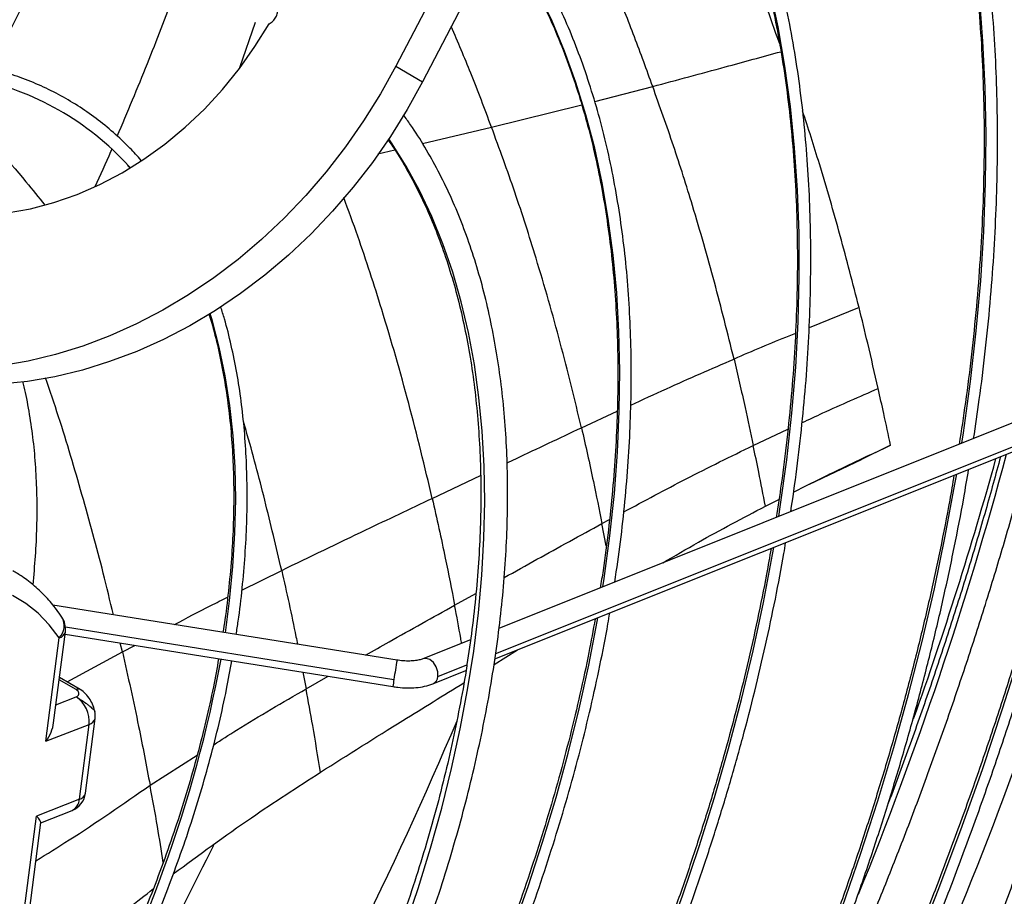
# Model space of a CAD drawing. Units: millimetres. Extents: x 5 to 414, y 3 to 291.
# Drawn here: x 252 to 256, y 60 to 63 of the extents above; entities that cross this region are included whole.
import ezdxf

# ---------------------------------------------------------------- set-up
doc = ezdxf.new("R2010")
doc.units = ezdxf.units.MM

msp = doc.modelspace()

# ---------------------------------------------------------------- linework, layer by layer
at = {"color": 7, "linetype": 'Continuous', "lineweight": 25}
for p, q in [((255.5012, 66.628), (253.5622, 62.911)), ((255.6012, 66.5702), (253.6622, 62.8533)), ((252.9815, 62.9062), (253.0392, 63.075)), ((253.5622, 62.911), (253.6622, 62.8533)), ((252.5629, 62.5416), (252.5717, 62.5322)), ((256.4737, 61.8271), (253.9469, 60.8169)), ((253.9315, 60.703), (256.4562, 61.7124)), ((255.4065, 61.4989), (255.2976, 61.4455)), ((255.1036, 61.3538), (255.2976, 61.4455)), ((254.9398, 61.2724), (254.9902, 61.2975)), ((253.567, 60.6987), (252.2839, 60.9037)), ((252.2585, 60.3964), (252.3081, 60.7818)), ((252.2872, 60.4646), (252.3309, 60.8043)), ((252.3297, 60.7951), (253.5512, 60.5999)), ((253.8406, 60.7744), (253.6634, 60.7035)), ((253.9284, 60.683), (254.0156, 60.7366)), ((253.7005, 60.6107), (253.8239, 60.66)), ((253.7191, 60.6374), (253.8274, 60.6806)), ((252.3866, 60.5887), (252.3089, 60.6336)), ((252.406, 60.2031), (252.4419, 60.4818)), ((252.2585, 60.3964), (252.4191, 60.4593)), ((252.3832, 60.1806), (252.4191, 60.4593)), ((252.3832, 60.1806), (252.2227, 60.1177)), ((252.1731, 59.7322), (252.2227, 60.1177)), ((252.2394, 60.0931), (252.3559, 60.1388)), ((252.1959, 59.7547), (252.2395, 60.0943))]:
    msp.add_line(p, q, dxfattribs=at)
at = {"color": 8, "linetype": 'Continuous', "lineweight": 25}
for p, q in [((254.304, 62.7795), (254.5197, 62.8355)), ((253.9191, 62.6839), (254.2553, 62.7668)), ((253.6618, 62.6232), (253.9191, 62.6839)), ((253.4949, 62.5848), (253.5589, 62.5995)), ((252.5734, 62.5324), (252.5672, 62.5391)), ((255.289, 62.0118), (255.103, 61.9367)), ((253.9346, 60.7235), (256.4598, 61.7331)), ((254.2545, 61.5644), (254.3877, 61.6256)), ((254.8944, 61.4986), (255.0236, 61.5587)), ((253.6984, 61.3013), (253.878, 61.3865)), ((254.3306, 61.2075), (254.3586, 61.2224)), ((254.3467, 61.1241), (254.3306, 61.2075)), ((252.9891, 60.9597), (253.137, 61.0331)), ((253.7816, 60.9031), (253.8611, 60.9474)), ((252.3311, 60.8225), (253.5553, 60.627)), ((252.5435, 60.7295), (252.5356, 60.7622)), ((252.5435, 60.7295), (252.5894, 60.7536)), ((252.337, 60.6174), (252.5435, 60.7295)), ((252.3711, 60.5889), (252.3079, 60.6254)), ((253.216, 60.6535), (253.2281, 60.5915)), ((253.2281, 60.5915), (253.3107, 60.6384)), ((252.2958, 60.532), (252.3715, 60.5616)), ((252.6464, 60.2326), (252.8222, 60.3446))]:
    msp.add_line(p, q, dxfattribs=at)
at = {"color": 8, "linetype": 'Continuous', "lineweight": 25, "flags": 128}
for points in [[(254.9899, 61.2339), (254.9953, 61.2695), (255.0194, 61.445), (255.0385, 61.6186), (255.0526, 61.7899), (255.0618, 61.9589), (255.066, 62.1252), (255.0652, 62.2888), (255.0595, 62.4493), (255.0487, 62.6067), (255.033, 62.7606), (255.0124, 62.9109), (254.9868, 63.0575), (254.9564, 63.2001), (254.9211, 63.3386), (254.881, 63.4728), (254.8361, 63.6025), (254.7865, 63.7276), (254.7323, 63.8478), (254.6735, 63.9632), (254.6103, 64.0735), (254.5426, 64.1786), (254.4705, 64.2783), (254.4315, 64.3279)], [(254.3343, 60.9718), (254.3391, 61.0033), (254.3606, 61.1623), (254.3771, 61.3193), (254.3887, 61.474), (254.3954, 61.6263), (254.3971, 61.776), (254.3939, 61.9227), (254.3856, 62.0663), (254.3725, 62.2066), (254.3544, 62.3434), (254.3314, 62.4764), (254.3036, 62.6055), (254.2709, 62.7304), (254.2334, 62.851), (254.1913, 62.9672), (254.1445, 63.0786), (254.093, 63.1853), (254.0371, 63.2869), (253.9768, 63.3834), (253.9552, 63.415)], [(255.6717, 61.5064), (255.6777, 61.5458), (255.7041, 61.7363), (255.7256, 61.9249), (255.7421, 62.1113), (255.7538, 62.2953), (255.7604, 62.4769), (255.7621, 62.6557), (255.7589, 62.8317), (255.7507, 63.0045), (255.7375, 63.1742)], [(253.5942, 59.6987), (253.6451, 59.8484), (253.6915, 59.9979), (253.7333, 60.1469), (253.7703, 60.2951), (253.8026, 60.4423), (253.8301, 60.5883), (253.8527, 60.7326), (253.8705, 60.8751), (253.8832, 61.0156), (253.891, 61.1536), (253.8938, 61.2891), (253.8916, 61.4217), (253.8845, 61.5512), (253.8723, 61.6773), (253.8552, 61.7998), (253.8332, 61.9186), (253.8063, 62.0333), (253.7746, 62.1438), (253.7382, 62.2498), (253.697, 62.3511), (253.6512, 62.4477), (253.6008, 62.5392), (253.5461, 62.6256), (253.5361, 62.64)], [(252.9271, 60.8009), (252.9429, 60.9197), (252.9554, 61.0478), (252.963, 61.1735), (252.9656, 61.2966), (252.9632, 61.4169), (252.9559, 61.5341), (252.9436, 61.6478), (252.9264, 61.7579), (252.9043, 61.8641), (252.8774, 61.9662), (252.8705, 61.989)], [(256.1192, 61.5777), (256.0797, 61.4124), (256.0224, 61.1891), (255.9604, 60.9651), (255.8938, 60.7406), (255.8227, 60.5157), (255.7471, 60.2906), (255.667, 60.0655), (255.5825, 59.8406), (255.4938, 59.6161), (255.4008, 59.3921), (255.3037, 59.1688), (255.2025, 58.9464), (255.0973, 58.7251), (254.9882, 58.505), (254.8752, 58.2864), (254.7586, 58.0695), (254.6459, 57.8677)], [(254.4117, 58.003), (254.4193, 58.0166), (254.5246, 58.2072), (254.6261, 58.3996), (254.7239, 58.5934), (254.8178, 58.7887), (254.9077, 58.985), (254.9936, 59.1822), (255.0752, 59.3802), (255.1526, 59.5786), (255.2257, 59.7774), (255.2944, 59.9763), (255.3586, 60.175), (255.4183, 60.3734), (255.4733, 60.5713), (255.5237, 60.7685), (255.5694, 60.9648), (255.6103, 61.1599), (255.6464, 61.3536), (255.6529, 61.3912)], [(253.9308, 58.2807), (253.9829, 58.3741), (254.0777, 58.5509), (254.1689, 58.7294), (254.2561, 58.9091), (254.3393, 59.0901), (254.4185, 59.2719), (254.4935, 59.4545), (254.5642, 59.6375), (254.6305, 59.8208), (254.6924, 60.0042), (254.7497, 60.1873), (254.8025, 60.3701), (254.8506, 60.5521), (254.894, 60.7333), (254.9326, 60.9135), (254.9664, 61.0923), (254.971, 61.1186)], [(253.4684, 58.5477), (253.5541, 58.7044), (253.6377, 58.8657), (253.7175, 59.0284), (253.7934, 59.1923), (253.8652, 59.3572), (253.9328, 59.5227), (253.9961, 59.6887), (254.0551, 59.8549), (254.1096, 60.0211), (254.1596, 60.187), (254.205, 60.3523), (254.2457, 60.5168), (254.2816, 60.6803), (254.3128, 60.8426), (254.3152, 60.8564)], [(253.7191, 60.6374), (253.7189, 60.6557), (253.7131, 60.6743), (253.7026, 60.6902), (253.6889, 60.7011), (253.6741, 60.7053), (253.6637, 60.7036)]]:
    msp.add_lwpolyline(points, dxfattribs=at)
at = {"color": 7, "linetype": 'Continuous', "lineweight": 25, "flags": 128}
for points in [[(251.774, 62.3761), (251.8567, 62.362), (251.9413, 62.3554), (252.0272, 62.3562), (252.114, 62.3644), (252.2012, 62.3801), (252.2881, 62.403), (252.3744, 62.4332), (252.4594, 62.4703), (252.5427, 62.5142), (252.6238, 62.5646), (252.7021, 62.6211), (252.7773, 62.6836), (252.8489, 62.7515), (252.9163, 62.8245), (252.9793, 62.9022), (253.0375, 62.984), (253.0905, 63.0695)], [(253.5622, 62.911), (253.5049, 62.8077), (253.4425, 62.7075), (253.3752, 62.6107), (253.3032, 62.5177), (253.2268, 62.429), (253.1464, 62.3447), (253.0621, 62.2653), (252.9745, 62.191), (252.8837, 62.1222), (252.7902, 62.0591), (252.6943, 62.002), (252.5963, 61.951), (252.4968, 61.9064), (252.3959, 61.8683), (252.2942, 61.8369), (252.192, 61.8124), (252.0897, 61.7947), (251.9878, 61.784), (251.8865, 61.7803), (251.7864, 61.7837), (251.6877, 61.7941), (251.5909, 61.8114)], [(253.6622, 62.8533), (253.6049, 62.75), (253.5425, 62.6497), (253.4752, 62.553), (253.4032, 62.46), (253.3268, 62.3712), (253.2464, 62.287), (253.1621, 62.2075), (253.0745, 62.1333), (252.9837, 62.0645), (252.8902, 62.0014), (252.7943, 61.9442), (252.6963, 61.8932), (252.5968, 61.8486), (252.4959, 61.8106), (252.3942, 61.7792), (252.292, 61.7546), (252.1897, 61.737), (252.0878, 61.7263), (251.9865, 61.7226), (251.8864, 61.726), (251.7877, 61.7363), (251.6909, 61.7537)], [(252.3081, 60.7818), (252.271, 60.8304), (252.2295, 60.8731), (252.1837, 60.9095), (252.1341, 60.9395)]]:
    msp.add_lwpolyline(points, dxfattribs=at)
at = {"color": 7, "linetype": 'Continuous', "lineweight": 25}
for centre, radius, start, end in [((251.7745, 61.8141), 1.0743, 42.4473, 78.198), ((241.0927, 65.7161), 15.7383, 332.25557, 345.02147), ((252.2515, 60.8145), 0.08, 352.6706, 34.0302), ((252.311, 60.4713), 0.1087, 353.689, 56.2104), ((252.3625, 60.492), 0.08, 352.6706, 10.9839), ((252.3267, 60.2133), 0.08, 291.4058, 352.6706)]:
    msp.add_arc(centre, radius, start, end, dxfattribs=at)
at = {"color": 8, "linetype": 'Continuous', "lineweight": 25}
for centre, radius, start, end in [((242.3508, 65.0934), 13.9672, 337.84629, 344.94494), ((242.4525, 65.1426), 13.8481, 340.32186, 344.53352), ((252.2632, 60.8268), 0.0635, 314.9179, 30.7533), ((252.3007, 60.812), 0.0311, 283.6466, 345.5242), ((248.0613, 61.6051), 4.9331, 330.6481, 349.454), ((256.3071, 60.2139), 2.7826, 169.9677, 171.4643), ((254.3717, 60.4908), 0.8277, 170.5295, 172.4209), ((253.6877, 60.6394), 0.0315, 294.0956, 356.2558), ((252.3787, 60.5734), 0.0173, 62.5402, 116.0134), ((252.4117, 60.4895), 0.0311, 283.6466, 345.5242), ((239.421, 66.5819), 15.6144, 330.24181, 336.96882), ((252.3759, 60.2108), 0.0311, 283.6466, 345.5242), ((252.3344, 60.1827), 0.0489, 296.0356, 357.5621), ((238.3942, 67.1686), 16.162, 330.25237, 333.70919)]:
    msp.add_arc(centre, radius, start, end, dxfattribs=at)
at = {"color": 7, "linetype": 'Continuous', "lineweight": 25}
for centre, major_axis, ratio, start_param, end_param in [((252.2019, 60.429), (0.0692, 0.0886), 0.577241, 4.792975, 5.510546), ((252.1661, 60.1503), (0.0731, -0.057), 0.136383, 0.080586, 0.798157)]:
    msp.add_ellipse(centre, major_axis=major_axis, ratio=ratio, start_param=start_param, end_param=end_param, dxfattribs=at)
for points, knots in [([(255.0823, 57.6237), (255.0909, 57.6387), (255.1367, 57.7183), (255.2164, 57.8643), (255.3212, 58.0615), (255.4224, 58.2604), (255.5202, 58.4604), (255.6144, 58.6615), (255.7049, 58.8636), (255.7918, 59.0664), (255.8749, 59.2698), (255.9541, 59.4737), (256.0295, 59.6779), (256.1008, 59.8822), (256.1682, 60.0864), (256.2315, 60.2905), (256.2906, 60.4942), (256.3456, 60.6973), (256.3964, 60.8998), (256.4429, 61.1014), (256.4851, 61.302), (256.5229, 61.5015), (256.5564, 61.6996), (256.5855, 61.8963), (256.6102, 62.0913), (256.6305, 62.2845), (256.6463, 62.4758), (256.6576, 62.665), (256.6645, 62.8519), (256.6668, 63.0364), (256.6647, 63.2184), (256.6581, 63.3977), (256.6469, 63.5742), (256.6313, 63.7477), (256.6113, 63.9181), (256.5867, 64.0852), (256.5577, 64.249), (256.5243, 64.4092), (256.4866, 64.5658), (256.4444, 64.7186), (256.3979, 64.8675), (256.3471, 65.0124), (256.2921, 65.1531), (256.2328, 65.2896), (256.1694, 65.4217), (256.1018, 65.5493), (256.0303, 65.6723), (255.9547, 65.7906), (255.8752, 65.9042), (255.7918, 66.0128), (255.7047, 66.1166), (255.6137, 66.215), (255.5393, 66.2899), (255.4941, 66.3302), (255.4818, 66.3412)], [0, 0, 0, 0, 0.00458, 0.024342, 0.044104, 0.063865, 0.083628, 0.10339, 0.123153, 0.142916, 0.162679, 0.182443, 0.202207, 0.221972, 0.241738, 0.261504, 0.281271, 0.301039, 0.320808, 0.340578, 0.360348, 0.38012, 0.399892, 0.419665, 0.43944, 0.459215, 0.478992, 0.498769, 0.518547, 0.538326, 0.558106, 0.577886, 0.597667, 0.617447, 0.637228, 0.657008, 0.676786, 0.696564, 0.716339, 0.736112, 0.755882, 0.775647, 0.795408, 0.815163, 0.834912, 0.854653, 0.874386, 0.894111, 0.913826, 0.933531, 0.953226, 0.972911, 0.992587, 1, 1, 1, 1]), ([(255.4339, 66.2496), (255.4416, 66.2427), (255.4812, 66.2071), (255.5495, 66.1374), (255.6384, 66.0406), (255.7234, 65.9383), (255.8047, 65.8312), (255.8821, 65.7192), (255.9556, 65.6025), (256.0252, 65.4812), (256.0907, 65.3553), (256.1522, 65.225), (256.2096, 65.0904), (256.2629, 64.9515), (256.312, 64.8085), (256.3568, 64.6614), (256.3974, 64.5105), (256.4337, 64.3558), (256.4657, 64.1974), (256.4933, 64.0355), (256.5166, 63.8702), (256.5355, 63.7016), (256.5499, 63.5299), (256.5599, 63.3552), (256.5655, 63.1776), (256.5667, 62.9973), (256.5634, 62.8145), (256.5557, 62.6292), (256.5435, 62.4416), (256.5269, 62.2519), (256.5058, 62.0602), (256.4833, 61.8862), (256.466, 61.7755), (256.4588, 61.7299)], [0, 0, 0, 0, 0.00796, 0.041517, 0.075059, 0.108585, 0.142092, 0.175582, 0.209055, 0.24251, 0.275949, 0.309374, 0.342785, 0.376185, 0.409574, 0.442954, 0.476327, 0.509694, 0.543055, 0.576413, 0.609768, 0.643121, 0.676473, 0.709823, 0.743174, 0.776525, 0.809876, 0.843227, 0.87658, 0.909934, 0.943289, 0.976646, 1, 1, 1, 1]), ([(255.7158, 61.5241), (255.7231, 61.5725), (255.7396, 61.6817), (255.7601, 61.8498), (255.7781, 62.0285), (255.7915, 62.2052), (255.8005, 62.3797), (255.805, 62.5519), (255.8051, 62.7216), (255.8006, 62.8887), (255.7917, 63.053), (255.7783, 63.2143), (255.7605, 63.3726), (255.7382, 63.5276), (255.7114, 63.6792), (255.6803, 63.8273), (255.6448, 63.9717), (255.6049, 64.1123), (255.5608, 64.249), (255.5123, 64.3816), (255.4597, 64.51), (255.4029, 64.6341), (255.3419, 64.7538), (255.2769, 64.8689), (255.2079, 64.9794), (255.135, 65.0851), (255.0581, 65.1857), (254.9951, 65.2622), (254.9565, 65.3033), (254.9461, 65.3144)], [0, 0, 0, 0, 0.030428, 0.068665, 0.106904, 0.145143, 0.183384, 0.221626, 0.259868, 0.298112, 0.336356, 0.3746, 0.412844, 0.451087, 0.489329, 0.52757, 0.565808, 0.604043, 0.642274, 0.6805, 0.718719, 0.756932, 0.795136, 0.833331, 0.871515, 0.909688, 0.947848, 0.985997, 1, 1, 1, 1]), ([(254.9272, 65.2612), (254.9322, 65.2558), (254.965, 65.2206), (255.022, 65.1506), (255.098, 65.0511), (255.1698, 64.9462), (255.2378, 64.8368), (255.3018, 64.7227), (255.3618, 64.6041), (255.4177, 64.481), (255.4695, 64.3537), (255.5171, 64.2222), (255.5605, 64.0866), (255.5996, 63.9471), (255.6344, 63.8037), (255.6648, 63.6567), (255.6909, 63.5062), (255.7126, 63.3522), (255.7299, 63.195), (255.7428, 63.0347), (255.7513, 62.8714), (255.7553, 62.7053), (255.7548, 62.5366), (255.7499, 62.3653), (255.7405, 62.1917), (255.7268, 62.016), (255.7084, 61.8381), (255.6872, 61.6671), (255.6699, 61.5545), (255.6619, 61.5025)], [0, 0, 0, 0, 0.006911, 0.045404, 0.083886, 0.122354, 0.160811, 0.199255, 0.237688, 0.276111, 0.314525, 0.35293, 0.391329, 0.429722, 0.468111, 0.506495, 0.544877, 0.583257, 0.621634, 0.660011, 0.698388, 0.736764, 0.77514, 0.813517, 0.851895, 0.890273, 0.928652, 0.967032, 1, 1, 1, 1]), ([(255.0342, 61.2516), (255.0349, 61.2561), (255.0449, 61.3168), (255.06, 61.4325), (255.0791, 61.5981), (255.0934, 61.7616), (255.1032, 61.9231), (255.1086, 62.0823), (255.1095, 62.2391), (255.1059, 62.3933), (255.0979, 62.5447), (255.0853, 62.6932), (255.0683, 62.8385), (255.0469, 62.9806), (255.021, 63.1192), (254.9907, 63.2543), (254.956, 63.3857), (254.9171, 63.5132), (254.8738, 63.6366), (254.8263, 63.7559), (254.7746, 63.871), (254.7188, 63.9816), (254.6589, 64.0876), (254.5949, 64.189), (254.5277, 64.2853), (254.4798, 64.3453), (254.4561, 64.3751)], [0, 0, 0, 0, 0.003476, 0.046848, 0.090223, 0.133599, 0.176977, 0.220357, 0.263738, 0.30712, 0.350503, 0.393887, 0.43727, 0.480652, 0.524033, 0.56741, 0.610784, 0.654153, 0.697515, 0.740868, 0.784212, 0.827543, 0.870861, 0.914164, 0.957451, 1, 1, 1, 1]), ([(254.4306, 64.3263), (254.4364, 64.3194), (254.4666, 64.2834), (254.5174, 64.2134), (254.5827, 64.1162), (254.6439, 64.0139), (254.7011, 63.9072), (254.7543, 63.7959), (254.8033, 63.6803), (254.8482, 63.5605), (254.8889, 63.4366), (254.9253, 63.3087), (254.9574, 63.1771), (254.9852, 63.0417), (255.0086, 62.9028), (255.0277, 62.7605), (255.0423, 62.6151), (255.0525, 62.4665), (255.0583, 62.3151), (255.0596, 62.1609), (255.0565, 62.0041), (255.0489, 61.845), (255.0369, 61.6836), (255.0204, 61.5202), (255.0016, 61.369), (254.9865, 61.2716), (254.98, 61.2299)], [0, 0, 0, 0, 0.010375, 0.053986, 0.097578, 0.141153, 0.18471, 0.228252, 0.27178, 0.315295, 0.3588, 0.402296, 0.445785, 0.489269, 0.532748, 0.576224, 0.619698, 0.663171, 0.706643, 0.750115, 0.793588, 0.837061, 0.880535, 0.924011, 0.967488, 1, 1, 1, 1]), ([(254.992, 62.9963), (254.975, 63.045), (254.9374, 63.1524), (254.8747, 63.317), (254.8182, 63.4548), (254.7731, 63.556), (254.7421, 63.6222), (254.7096, 63.6873), (254.6736, 63.75), (254.6315, 63.806), (254.6006, 63.8378), (254.5851, 63.8537)], [0, 0, 0, 0, 0.1602411, 0.3529819, 0.5457201, 0.6214493, 0.6971832, 0.7729149, 0.8486307, 0.9242137, 1, 1, 1, 1]), ([(254.3787, 60.9895), (254.386, 61.0396), (254.4006, 61.1405), (254.417, 61.2901), (254.4293, 61.4386), (254.4371, 61.585), (254.4405, 61.729), (254.4393, 61.8705), (254.4337, 62.0093), (254.4235, 62.1453), (254.4089, 62.2782), (254.3899, 62.4078), (254.3664, 62.5341), (254.3385, 62.6567), (254.3062, 62.7756), (254.2696, 62.8906), (254.2287, 63.0016), (254.1836, 63.1083), (254.1344, 63.2107), (254.0809, 63.3085), (254.0297, 63.3928), (253.9946, 63.4424), (253.9802, 63.4628)], [0, 0, 0, 0, 0.050096, 0.100914, 0.151734, 0.202557, 0.253382, 0.30421, 0.355039, 0.405869, 0.4567, 0.507529, 0.558355, 0.609177, 0.659993, 0.710801, 0.761597, 0.81238, 0.863145, 0.913891, 0.964614, 1, 1, 1, 1]), ([(253.9542, 63.4131), (253.9573, 63.4088), (253.9809, 63.3762), (254.0214, 63.3105), (254.0754, 63.2158), (254.1249, 63.1162), (254.1705, 63.0124), (254.2119, 62.9042), (254.249, 62.792), (254.282, 62.6758), (254.3106, 62.5558), (254.335, 62.4321), (254.3549, 62.305), (254.3705, 62.1745), (254.3816, 62.0409), (254.3883, 61.9043), (254.3906, 61.7649), (254.3884, 61.6229), (254.3818, 61.4785), (254.3708, 61.3318), (254.3551, 61.1831), (254.3396, 61.0617), (254.3278, 60.9893), (254.3243, 60.9678)], [0, 0, 0, 0, 0.007662, 0.058873, 0.110056, 0.161213, 0.212347, 0.26346, 0.314557, 0.36564, 0.416711, 0.467774, 0.518831, 0.569884, 0.620933, 0.671982, 0.72303, 0.774078, 0.825128, 0.876179, 0.927232, 0.978287, 1, 1, 1, 1]), ([(253.0905, 63.0695), (253.0953, 63.0725), (253.105, 63.0785), (253.1158, 63.0932), (253.1224, 63.1101), (253.1222, 63.1214), (253.1221, 63.127)], [0, 0, 0, 0, 0.249999, 0.499999, 0.749999, 1, 1, 1, 1]), ([(252.6137, 62.5602), (252.5998, 62.5758), (252.5668, 62.6126), (252.5105, 62.6647), (252.4457, 62.7174), (252.3773, 62.7646), (252.3057, 62.8064), (252.2311, 62.8427), (252.1535, 62.8733), (252.0732, 62.8984), (251.9902, 62.9177), (251.9047, 62.9314), (251.8168, 62.9389), (251.7432, 62.9414), (251.6983, 62.9392), (251.684, 62.9385)], [0, 0, 0, 0, 0.059878, 0.141946, 0.223944, 0.305886, 0.387792, 0.469686, 0.551584, 0.63351, 0.715486, 0.797526, 0.879642, 0.961836, 1, 1, 1, 1]), ([(254.8228, 61.8204), (254.7991, 61.9157), (254.7518, 62.106), (254.6754, 62.3711), (254.5987, 62.6146), (254.546, 62.7619), (254.5197, 62.8355)], [0, 0, 0, 0, 0.281108, 0.561457, 0.781081, 1, 1, 1, 1]), ([(253.2254, 58.6959), (253.2386, 58.7196), (253.2774, 58.7889), (253.3383, 58.9056), (253.408, 59.0458), (253.474, 59.1872), (253.5364, 59.3295), (253.595, 59.4724), (253.6497, 59.6158), (253.7005, 59.7594), (253.7473, 59.903), (253.79, 60.0463), (253.8285, 60.1891), (253.8627, 60.3313), (253.8927, 60.4725), (253.9183, 60.6125), (253.9395, 60.7512), (253.9563, 60.8883), (253.9686, 61.0235), (253.9765, 61.1567), (253.9798, 61.2876), (253.9786, 61.4161), (253.9729, 61.5419), (253.9627, 61.6649), (253.9479, 61.7847), (253.9287, 61.9013), (253.905, 62.0144), (253.8769, 62.1239), (253.8443, 62.2295), (253.8075, 62.331), (253.7663, 62.4284), (253.721, 62.5214), (253.6714, 62.6097), (253.6277, 62.6794), (253.5992, 62.7179), (253.5901, 62.7303)], [0, 0, 0, 0, 0.016148, 0.047391, 0.078634, 0.109878, 0.141124, 0.172371, 0.20362, 0.234872, 0.266127, 0.297386, 0.328647, 0.359913, 0.391183, 0.422457, 0.453736, 0.485019, 0.516307, 0.5476, 0.578896, 0.610196, 0.641499, 0.672804, 0.704108, 0.735409, 0.766705, 0.797991, 0.829265, 0.860521, 0.891755, 0.92296, 0.954133, 0.985267, 1, 1, 1, 1]), ([(255.289, 62.0118), (255.2659, 62.1011), (255.2198, 62.2796), (255.1493, 62.5244), (255.0996, 62.6794), (255.0784, 62.7452)], [0, 0, 0, 0, 0.3650213, 0.730046, 1, 1, 1, 1]), ([(254.2545, 61.5644), (254.2288, 61.6699), (254.1778, 61.8803), (254.0934, 62.1733), (254.0079, 62.4415), (253.9486, 62.6033), (253.9191, 62.6839)], [0, 0, 0, 0, 0.2822192, 0.5629209, 0.7821669, 1, 1, 1, 1]), ([(253.5332, 62.6374), (253.5429, 62.6234), (253.5705, 62.5837), (253.6117, 62.5129), (253.6572, 62.4256), (253.6985, 62.3337), (253.7357, 62.2375), (253.7687, 62.1373), (253.7976, 62.0331), (253.8221, 61.925), (253.8424, 61.8134), (253.8583, 61.6984), (253.8699, 61.58), (253.8771, 61.4586), (253.8799, 61.3344), (253.8782, 61.2075), (253.8722, 61.0781), (253.8616, 60.9465), (253.8472, 60.8145), (253.834, 60.7255), (253.8275, 60.6819)], [0, 0, 0, 0, 0.031091, 0.088522, 0.145868, 0.203138, 0.260344, 0.317497, 0.374606, 0.431683, 0.488735, 0.54577, 0.602795, 0.659814, 0.716832, 0.77385, 0.830871, 0.887897, 0.944929, 1, 1, 1, 1]), ([(252.8656, 61.9886), (252.8689, 61.9783), (252.882, 61.9371), (252.9006, 61.8611), (252.9212, 61.7609), (252.9372, 61.6569), (252.9489, 61.5497), (252.9561, 61.4394), (252.959, 61.3262), (252.9574, 61.2103), (252.9514, 61.0921), (252.9407, 60.9715), (252.9296, 60.8749), (252.9205, 60.8179), (252.918, 60.8024)], [0, 0, 0, 0, 0.031449, 0.124859, 0.218237, 0.311591, 0.404932, 0.498264, 0.591593, 0.684923, 0.778255, 0.871593, 0.964937, 1, 1, 1, 1]), ([(252.9674, 60.7945), (252.97, 60.8108), (252.9792, 60.8689), (252.9905, 60.9673), (253.0013, 61.0894), (253.0074, 61.2093), (253.009, 61.3269), (253.0061, 61.4419), (252.9987, 61.5541), (252.9868, 61.6633), (252.9705, 61.7693), (252.9495, 61.8716), (252.9294, 61.9534), (252.9146, 61.9996), (252.9099, 62.0142)], [0, 0, 0, 0, 0.03579, 0.127887, 0.219994, 0.31211, 0.404234, 0.496365, 0.588501, 0.680638, 0.772772, 0.864896, 0.957005, 1, 1, 1, 1]), ([(255.36, 61.7106), (255.3472, 61.7668), (255.3244, 61.867), (255.2998, 61.9676), (255.289, 62.0118)], [0, 0, 0, 0, 0.560012, 1, 1, 1, 1]), ([(254.8228, 61.8204), (254.8367, 61.7603), (254.8617, 61.6528), (254.8844, 61.5457), (254.8944, 61.4986)], [0, 0, 0, 0, 0.559749, 1, 1, 1, 1]), ([(252.2102, 60.9789), (252.2136, 61.0148), (252.2205, 61.0876), (252.2253, 61.1949), (252.226, 61.3009), (252.2219, 61.4042), (252.2135, 61.5048), (252.2002, 61.6021), (252.1864, 61.6796), (252.1754, 61.7232), (252.172, 61.7367)], [0, 0, 0, 0, 0.13106, 0.265698, 0.400368, 0.535063, 0.669775, 0.804484, 0.939165, 1, 1, 1, 1]), ([(256.4588, 61.7299), (256.4559, 61.7104), (256.4432, 61.6259), (256.4163, 61.4749), (256.378, 61.277), (256.3351, 61.0779), (256.2881, 60.8777), (256.2368, 60.6767), (256.1813, 60.4749), (256.1216, 60.2727), (256.0578, 60.0701), (255.99, 59.8672), (255.9182, 59.6644), (255.8425, 59.4617), (255.7629, 59.2592), (255.6794, 59.0572), (255.5923, 58.8559), (255.5014, 58.6553), (255.4069, 58.4557), (255.3089, 58.2572), (255.2076, 58.0599), (255.1025, 57.8643), (255.0306, 57.7334), (254.993, 57.6683), (254.9924, 57.6673)], [0, 0, 0, 0, 0.014757, 0.063966, 0.113176, 0.162389, 0.211604, 0.260821, 0.31004, 0.359262, 0.408485, 0.45771, 0.506936, 0.556165, 0.605394, 0.654625, 0.703857, 0.75309, 0.802324, 0.851559, 0.900794, 0.95003, 0.999266, 1, 1, 1, 1]), ([(254.9193, 57.7095), (254.9252, 57.7196), (254.9691, 57.7958), (255.0479, 57.9396), (255.1557, 58.1409), (255.2597, 58.3438), (255.3604, 58.548), (255.4575, 58.7532), (255.551, 58.9595), (255.6409, 59.1665), (255.7269, 59.3743), (255.8092, 59.5824), (255.8876, 59.791), (255.962, 59.9997), (256.0325, 60.2084), (256.0989, 60.417), (256.1612, 60.6252), (256.2193, 60.833), (256.2732, 61.0402), (256.323, 61.2466), (256.3682, 61.452), (256.3991, 61.602), (256.4137, 61.683), (256.4161, 61.6964)], [0, 0, 0, 0, 0.007911, 0.059585, 0.111259, 0.162933, 0.214607, 0.266282, 0.317957, 0.369632, 0.421308, 0.472984, 0.524661, 0.576339, 0.628017, 0.679696, 0.731376, 0.783057, 0.834739, 0.886423, 0.938107, 0.989792, 1, 1, 1, 1]), ([(255.4065, 61.4989), (255.3981, 61.5384), (255.3831, 61.6089), (255.3671, 61.6795), (255.36, 61.7106)], [0, 0, 0, 0, 0.559994, 1, 1, 1, 1]), ([(256.3611, 61.6744), (256.3591, 61.6633), (256.3447, 61.5847), (256.3139, 61.4375), (256.2685, 61.2328), (256.2184, 61.0271), (256.1641, 60.8206), (256.1057, 60.6135), (256.0431, 60.4059), (255.9764, 60.198), (255.9057, 59.99), (255.831, 59.782), (255.7524, 59.5742), (255.6699, 59.3667), (255.5836, 59.1597), (255.4936, 58.9534), (255.3999, 58.7479), (255.3026, 58.5434), (255.2018, 58.34), (255.0976, 58.1378), (254.9897, 57.9373), (254.9158, 57.8029), (254.877, 57.7359), (254.8763, 57.7346)], [0, 0, 0, 0, 0.008591, 0.06071, 0.11283, 0.164952, 0.217074, 0.269198, 0.321322, 0.373448, 0.425574, 0.477701, 0.529829, 0.581957, 0.634086, 0.686216, 0.738346, 0.790477, 0.842608, 0.894739, 0.94687, 0.999002, 1, 1, 1, 1]), ([(254.6797, 57.8482), (254.6966, 57.8777), (254.7524, 57.9752), (254.8437, 58.1424), (254.9535, 58.3495), (255.0598, 58.5582), (255.1626, 58.768), (255.2619, 58.979), (255.3575, 59.1909), (255.4495, 59.4036), (255.5377, 59.617), (255.6221, 59.8308), (255.7026, 60.045), (255.7791, 60.2593), (255.8517, 60.4737), (255.9202, 60.6879), (255.9846, 60.9018), (256.045, 61.1153), (256.1008, 61.3281), (256.1407, 61.4884), (256.1606, 61.5773), (256.1647, 61.5959)], [0, 0, 0, 0, 0.024586, 0.081084, 0.137581, 0.194078, 0.250576, 0.307074, 0.363572, 0.420071, 0.47657, 0.53307, 0.58957, 0.646071, 0.702573, 0.759076, 0.815579, 0.872084, 0.928589, 0.985096, 1, 1, 1, 1]), ([(254.2545, 61.5644), (254.2695, 61.4976), (254.2964, 61.3784), (254.3202, 61.2598), (254.3306, 61.2075)], [0, 0, 0, 0, 0.559505, 1, 1, 1, 1]), ([(256.1085, 61.5734), (256.1074, 61.5684), (256.0905, 61.4934), (256.054, 61.3473), (255.9986, 61.1353), (255.9386, 60.9225), (255.8745, 60.7094), (255.8064, 60.4958), (255.7341, 60.2822), (255.6579, 60.0685), (255.5778, 59.855), (255.4938, 59.6418), (255.4059, 59.4291), (255.3143, 59.217), (255.2191, 59.0056), (255.1202, 58.7952), (255.0177, 58.5859), (254.9119, 58.3778), (254.8024, 58.1712), (254.7106, 58.0029), (254.6541, 57.9042), (254.6364, 57.8732)], [0, 0, 0, 0, 0.004017, 0.061061, 0.118107, 0.175153, 0.2322, 0.289249, 0.346298, 0.403348, 0.460399, 0.517451, 0.574503, 0.631555, 0.688609, 0.745662, 0.802716, 0.859771, 0.916825, 0.97388, 1, 1, 1, 1]), ([(254.4721, 57.9681), (254.5074, 58.0306), (254.5821, 58.1628), (254.6922, 58.3669), (254.8032, 58.5795), (254.9107, 58.7935), (255.0147, 59.0088), (255.1151, 59.225), (255.2118, 59.4422), (255.3049, 59.6601), (255.3942, 59.8787), (255.4796, 60.0977), (255.5612, 60.3169), (255.6388, 60.5364), (255.7124, 60.7558), (255.782, 60.9751), (255.8472, 61.194), (255.8971, 61.37), (255.9238, 61.4726), (255.9316, 61.5027)], [0, 0, 0, 0, 0.054965, 0.11627, 0.177575, 0.23888, 0.300186, 0.361493, 0.422801, 0.484109, 0.545418, 0.606729, 0.668041, 0.729354, 0.790669, 0.851986, 0.913304, 0.974625, 1, 1, 1, 1]), ([(254.9398, 61.2724), (254.9317, 61.3146), (254.9172, 61.3898), (254.9014, 61.4654), (254.8944, 61.4986)], [0, 0, 0, 0, 0.560123, 1, 1, 1, 1]), ([(255.0446, 61.3245), (255.0962, 61.3505), (255.2158, 61.4106), (255.3374, 61.4669), (255.4065, 61.4989)], [0, 0, 0, 0, 0.431776, 1, 1, 1, 1]), ([(255.8161, 61.4565), (255.798, 61.3903), (255.7601, 61.2518), (255.6973, 61.0403), (255.6289, 60.8225), (255.5565, 60.6044), (255.4796, 60.3863), (255.4262, 60.2389), (255.3973, 60.1644), (255.3965, 60.1624)], [0, 0, 0, 0, 0.154127, 0.322378, 0.490635, 0.658896, 0.827162, 0.995432, 1, 1, 1, 1]), ([(254.4455, 57.9834), (254.4712, 58.0289), (254.5309, 58.1347), (254.6207, 58.3026), (254.7155, 58.4865), (254.8067, 58.6719), (254.8944, 58.8583), (254.9785, 59.0456), (255.0589, 59.2338), (255.1355, 59.4225), (255.2083, 59.6116), (255.2771, 59.8009), (255.3419, 59.9904), (255.4028, 60.1797), (255.4595, 60.3687), (255.512, 60.5573), (255.5604, 60.7452), (255.6046, 60.9323), (255.6442, 61.1184), (255.6752, 61.2774), (255.6912, 61.3737), (255.6971, 61.4089)], [0, 0, 0, 0, 0.0412424, 0.0957875, 0.1503328, 0.2048784, 0.2594243, 0.3139708, 0.3685179, 0.4230658, 0.4776144, 0.532164, 0.5867147, 0.6412664, 0.6958195, 0.7503738, 0.8049296, 0.8594868, 0.9140457, 0.9686062, 1, 1, 1, 1]), ([(255.6426, 61.3871), (255.6374, 61.3562), (255.622, 61.2644), (255.5915, 61.1102), (255.5516, 60.9249), (255.5072, 60.7386), (255.4587, 60.5514), (255.4059, 60.3637), (255.349, 60.1754), (255.2881, 59.9869), (255.2231, 59.7982), (255.1541, 59.6096), (255.0812, 59.4213), (255.0045, 59.2333), (254.9241, 59.046), (254.8399, 58.8594), (254.7521, 58.6738), (254.6609, 58.4893), (254.566, 58.3061), (254.4799, 58.1457), (254.424, 58.0471), (254.4022, 58.0085)], [0, 0, 0, 0, 0.0280121, 0.0830888, 0.138167, 0.1932468, 0.248328, 0.3034108, 0.3584949, 0.4135803, 0.4686669, 0.5237546, 0.5788434, 0.633933, 0.6890235, 0.7441148, 0.7992066, 0.8542989, 0.9093916, 0.9644846, 1, 1, 1, 1]), ([(253.137, 61.0331), (253.2415, 61.0835), (253.4281, 61.1735), (253.6158, 61.2623), (253.6984, 61.3013)], [0, 0, 0, 0, 0.559826, 1, 1, 1, 1]), ([(253.6984, 61.3013), (253.715, 61.2268), (253.7446, 61.0937), (253.7703, 60.9614), (253.7816, 60.9031)], [0, 0, 0, 0, 0.559325, 1, 1, 1, 1]), ([(254.5571, 61.0608), (254.6012, 61.0867), (254.727, 61.1604), (254.856, 61.2283), (254.9398, 61.2724)], [0, 0, 0, 0, 0.350866, 1, 1, 1, 1]), ([(253.9646, 58.2612), (253.9794, 58.2873), (254.0257, 58.3687), (254.0999, 58.5073), (254.1874, 58.6767), (254.2711, 58.8473), (254.3514, 59.0191), (254.428, 59.1918), (254.5009, 59.3651), (254.57, 59.539), (254.6352, 59.7133), (254.6965, 59.8877), (254.7537, 60.062), (254.8069, 60.2361), (254.8559, 60.4098), (254.9007, 60.5829), (254.9413, 60.7552), (254.9773, 60.9264), (255.002, 61.0535), (255.0132, 61.123), (255.0153, 61.1363)], [0, 0, 0, 0, 0.028246, 0.088087, 0.147928, 0.207769, 0.267611, 0.327454, 0.387297, 0.447142, 0.506988, 0.566835, 0.626684, 0.686534, 0.746387, 0.806241, 0.866097, 0.925956, 0.985817, 1, 1, 1, 1]), ([(254.9607, 61.1145), (254.9553, 61.0828), (254.9402, 60.9951), (254.9106, 60.8499), (254.8725, 60.6791), (254.83, 60.5073), (254.7833, 60.3348), (254.7324, 60.1618), (254.6774, 59.9884), (254.6184, 59.8149), (254.5554, 59.6413), (254.4885, 59.4681), (254.4178, 59.2952), (254.3433, 59.1229), (254.2651, 58.9514), (254.1834, 58.7809), (254.098, 58.6117), (254.0111, 58.4464), (253.9509, 58.3385), (253.9216, 58.286)], [0, 0, 0, 0, 0.034185, 0.094726, 0.15527, 0.215816, 0.276363, 0.336913, 0.397465, 0.458018, 0.518574, 0.57913, 0.639688, 0.700247, 0.760807, 0.821368, 0.881929, 0.942491, 1, 1, 1, 1]), ([(252.3178, 60.8592), (252.3113, 60.8686), (252.293, 60.8947), (252.2597, 60.934), (252.2168, 60.975), (252.1752, 61.0077), (252.1466, 61.0244), (252.1348, 61.0312)], [0, 0, 0, 0, 0.131444, 0.368003, 0.602853, 0.835835, 1, 1, 1, 1]), ([(254.3051, 60.8524), (254.2975, 60.8106), (254.2807, 60.7177), (254.2494, 60.5723), (254.2123, 60.4166), (254.1708, 60.26), (254.1252, 60.1029), (254.0755, 59.9454), (254.0217, 59.7877), (253.964, 59.6301), (253.9024, 59.4727), (253.8369, 59.3158), (253.7678, 59.1595), (253.695, 59.0042), (253.6186, 58.85), (253.5403, 58.6993), (253.4858, 58.601), (253.4592, 58.553)], [0, 0, 0, 0, 0.055354, 0.12304, 0.190728, 0.25842, 0.326115, 0.393813, 0.461513, 0.529215, 0.59692, 0.664627, 0.732335, 0.800044, 0.867755, 0.935467, 1, 1, 1, 1]), ([(253.5022, 58.5281), (253.5227, 58.5647), (253.5714, 58.6517), (253.6446, 58.7911), (253.7222, 58.9458), (253.7962, 59.1017), (253.8666, 59.2585), (253.9333, 59.4162), (253.9962, 59.5743), (254.0552, 59.7328), (254.1103, 59.8914), (254.1613, 60.0499), (254.2082, 60.2082), (254.2509, 60.3659), (254.2895, 60.5229), (254.3235, 60.6789), (254.3468, 60.7961), (254.3574, 60.8607), (254.3596, 60.8742)], [0, 0, 0, 0, 0.048254, 0.114971, 0.181689, 0.248407, 0.315126, 0.381847, 0.44857, 0.515294, 0.58202, 0.648748, 0.71548, 0.782214, 0.848951, 0.915691, 0.982434, 1, 1, 1, 1]), ([(252.902, 60.7037), (252.8957, 60.669), (252.8818, 60.5926), (252.8551, 60.4729), (252.823, 60.3453), (252.7867, 60.217), (252.7462, 60.0883), (252.7017, 59.9594), (252.6532, 59.8306), (252.6009, 59.7022), (252.5449, 59.5743), (252.4853, 59.4474), (252.4218, 59.3217), (252.3772, 59.2366), (252.3529, 59.194), (252.352, 59.1923)], [0, 0, 0, 0, 0.0699255, 0.154129, 0.2383397, 0.3225574, 0.4067815, 0.4910116, 0.575247, 0.659487, 0.743731, 0.8279781, 0.9122277, 0.9964791, 1, 1, 1, 1]), ([(252.3952, 59.1673), (252.397, 59.1704), (252.4222, 59.2147), (252.4678, 59.3019), (252.5317, 59.4285), (252.5917, 59.5565), (252.6481, 59.6854), (252.7008, 59.8149), (252.7496, 59.9448), (252.7944, 60.0748), (252.8352, 60.2047), (252.8718, 60.3342), (252.9042, 60.4631), (252.931, 60.5838), (252.945, 60.6609), (252.9514, 60.6958)], [0, 0, 0, 0, 0.006305, 0.090309, 0.174314, 0.258321, 0.34233, 0.426342, 0.510359, 0.59438, 0.678406, 0.762439, 0.846479, 0.930526, 1, 1, 1, 1]), ([(252.5435, 60.7295), (252.5642, 60.6366), (252.6012, 60.4704), (252.6326, 60.3054), (252.6464, 60.2326)], [0, 0, 0, 0, 0.559096, 1, 1, 1, 1]), ([(253.6634, 60.7035), (253.6612, 60.7027), (253.6551, 60.7005), (253.6408, 60.6973), (253.6201, 60.6951), (253.5963, 60.6952), (253.5781, 60.697), (253.5684, 60.6985), (253.567, 60.6987)], [0, 0, 0, 0, 0.113557, 0.315102, 0.526076, 0.746203, 0.962637, 1, 1, 1, 1]), ([(253.8275, 60.6819), (253.8273, 60.6803), (253.8206, 60.6336), (253.8036, 60.5403), (253.7761, 60.4021), (253.7438, 60.2626), (253.7074, 60.1223), (253.6667, 59.9813), (253.622, 59.8399), (253.5733, 59.6984), (253.5206, 59.5569), (253.4641, 59.4157), (253.4038, 59.275), (253.3398, 59.1351), (253.2722, 58.9963), (253.2044, 58.8643), (253.1575, 58.7794), (253.1356, 58.7398)], [0, 0, 0, 0, 0.002478, 0.074323, 0.146176, 0.21804, 0.289912, 0.361794, 0.433683, 0.505581, 0.577485, 0.649395, 0.72131, 0.79323, 0.865154, 0.93708, 1, 1, 1, 1]), ([(252.3715, 60.5616), (252.3745, 60.5636), (252.3808, 60.5677), (252.3817, 60.5756), (252.3791, 60.583), (252.3737, 60.587), (252.3711, 60.5889)], [0, 0, 0, 0, 0.272309, 0.56407, 0.78943, 1, 1, 1, 1]), ([(252.4413, 60.5061), (252.4393, 60.5135), (252.435, 60.5299), (252.4228, 60.5528), (252.4073, 60.5741), (252.3934, 60.5839), (252.3866, 60.5887)], [0, 0, 0, 0, 0.213531, 0.467436, 0.738508, 1, 1, 1, 1]), ([(253.2813, 60.2811), (253.272, 60.3389), (253.2555, 60.4421), (253.2364, 60.5459), (253.2281, 60.5915)], [0, 0, 0, 0, 0.560435, 1, 1, 1, 1]), ([(253.2813, 60.2811), (253.3835, 60.3456), (253.5608, 60.4575), (253.74, 60.5673), (253.8159, 60.6138)], [0, 0, 0, 0, 0.57605, 1, 1, 1, 1]), ([(253.5512, 60.5999), (253.5573, 60.5991), (253.575, 60.5965), (253.6043, 60.5947), (253.6381, 60.596), (253.671, 60.6006), (253.6905, 60.6073), (253.7005, 60.6107)], [0, 0, 0, 0, 0.113882, 0.328435, 0.545036, 0.7658, 1, 1, 1, 1]), ([(252.7332, 59.9028), (252.8295, 59.9736), (253.0086, 60.105), (253.1951, 60.2255), (253.2813, 60.2811)], [0, 0, 0, 0, 0.537819, 1, 1, 1, 1]), ([(252.168, 59.4848), (252.2197, 59.5195), (252.3231, 59.5887), (252.485, 59.7119), (252.5966, 59.7986), (252.6586, 59.8467)], [0, 0, 0, 0, 0.307419, 0.61479, 1, 1, 1, 1])]:
    msp.add_open_spline(points, degree=3, knots=knots, dxfattribs=at)
at = {"color": 8, "linetype": 'Continuous', "lineweight": 25}
for points, knots in [([(254.5197, 62.8355), (254.4974, 62.8971), (254.4529, 63.0201), (254.3802, 63.2022), (254.3161, 63.3498), (254.262, 63.4631), (254.2211, 63.5443), (254.1769, 63.6225), (254.1394, 63.6793), (254.1149, 63.705), (254.1095, 63.7107)], [0, 0, 0, 0, 0.200977, 0.401147, 0.600394, 0.694002, 0.7874, 0.880642, 0.973804, 1, 1, 1, 1]), ([(252.0515, 62.9024), (252.0758, 62.9485), (252.1279, 63.0472), (252.1762, 63.148), (252.2019, 63.2017)], [0, 0, 0, 0, 0.466935, 1, 1, 1, 1]), ([(252.5244, 62.6504), (252.5624, 62.7405), (252.6365, 62.9164), (252.7048, 63.0949), (252.7381, 63.1819)], [0, 0, 0, 0, 0.512324, 1, 1, 1, 1]), ([(253.9191, 62.6839), (253.8939, 62.7512), (253.8468, 62.8771), (253.7939, 63.0008), (253.7692, 63.0584)], [0, 0, 0, 0, 0.533848, 1, 1, 1, 1]), ([(254.5197, 62.8355), (254.6098, 62.8597), (254.7691, 62.9024), (254.9282, 62.9462), (254.9973, 62.9652)], [0, 0, 0, 0, 0.5658692, 1, 1, 1, 1]), ([(251.9638, 62.7337), (252.0383, 62.6501), (252.1373, 62.5389), (252.2307, 62.4225), (252.2538, 62.3937)], [0, 0, 0, 0, 0.752158, 1, 1, 1, 1]), ([(252.4416, 62.4632), (252.462, 62.5064), (252.4837, 62.5522), (252.5031, 62.599), (252.5042, 62.6017)], [0, 0, 0, 0, 0.942067, 1, 1, 1, 1]), ([(253.6984, 61.3013), (253.6702, 61.4189), (253.6138, 61.6533), (253.5191, 61.9793), (253.4372, 62.2356), (253.3859, 62.3736), (253.3681, 62.4216)], [0, 0, 0, 0, 0.314578, 0.626846, 0.870204, 1, 1, 1, 1]), ([(255.0516, 61.916), (255.0434, 61.9127), (254.9666, 61.8818), (254.8906, 61.8494), (254.8228, 61.8204)], [0, 0, 0, 0, 0.106759, 1, 1, 1, 1]), ([(254.4379, 61.6486), (254.4822, 61.6691), (254.6095, 61.728), (254.7386, 61.784), (254.8228, 61.8204)], [0, 0, 0, 0, 0.348334, 1, 1, 1, 1]), ([(252.5099, 60.8676), (252.4975, 60.9194), (252.4619, 61.0684), (252.3936, 61.3146), (252.3226, 61.5576), (252.2732, 61.7023), (252.2567, 61.7508)], [0, 0, 0, 0, 0.176164, 0.506635, 0.834727, 1, 1, 1, 1]), ([(255.0767, 61.5833), (255.1024, 61.5954), (255.1961, 61.6392), (255.2911, 61.6806), (255.36, 61.7106)], [0, 0, 0, 0, 0.274877, 1, 1, 1, 1]), ([(253.137, 61.0331), (253.1164, 61.12), (253.0753, 61.2934), (253.0267, 61.4784), (252.9976, 61.576), (252.9943, 61.587)], [0, 0, 0, 0, 0.471532, 0.940473, 1, 1, 1, 1]), ([(253.977, 61.4336), (253.9878, 61.4387), (254.08, 61.4825), (254.1726, 61.526), (254.2545, 61.5644)], [0, 0, 0, 0, 0.116653, 1, 1, 1, 1]), ([(254.4119, 61.2506), (254.4891, 61.2922), (254.6483, 61.3778), (254.8108, 61.4575), (254.8944, 61.4986)], [0, 0, 0, 0, 0.4850367, 1, 1, 1, 1]), ([(253.9663, 61.0061), (254.007, 61.0289), (254.128, 61.0965), (254.2498, 61.1632), (254.3306, 61.2075)], [0, 0, 0, 0, 0.336141, 1, 1, 1, 1]), ([(253.137, 61.0331), (253.1555, 60.9504), (253.1762, 60.8585), (253.1939, 60.7672), (253.1957, 60.758)], [0, 0, 0, 0, 0.898988, 1, 1, 1, 1]), ([(252.7375, 60.8312), (252.7825, 60.8552), (252.8479, 60.8901), (252.9147, 60.9229), (252.9355, 60.9332)], [0, 0, 0, 0, 0.688218, 1, 1, 1, 1]), ([(253.45, 60.7174), (253.479, 60.7339), (253.5891, 60.7965), (253.7, 60.8579), (253.7816, 60.9031)], [0, 0, 0, 0, 0.264301, 1, 1, 1, 1]), ([(253.8077, 60.7612), (253.8066, 60.7674), (253.7986, 60.8145), (253.7895, 60.8619), (253.7816, 60.9031)], [0, 0, 0, 0, 0.131354, 1, 1, 1, 1]), ([(252.8836, 60.3838), (252.9119, 60.402), (253.0246, 60.4745), (253.1409, 60.5414), (253.2281, 60.5915)], [0, 0, 0, 0, 0.251281, 1, 1, 1, 1]), ([(252.3715, 60.5616), (252.3772, 60.5583), (252.3885, 60.5516), (252.4043, 60.5406), (252.4156, 60.5322), (252.426, 60.5239), (252.4359, 60.5148), (252.4407, 60.5091), (252.4408, 60.5075), (252.4408, 60.5072)], [0, 0, 0, 0, 0.194875, 0.38301, 0.481536, 0.578822, 0.76958, 0.954771, 1, 1, 1, 1]), ([(252.2212, 59.9514), (252.2625, 59.977), (252.4067, 60.0661), (252.5466, 60.1633), (252.6464, 60.2326)], [0, 0, 0, 0, 0.286614, 1, 1, 1, 1]), ([(252.6958, 59.9454), (252.6887, 59.9898), (252.6735, 60.0852), (252.6559, 60.1812), (252.6464, 60.2326)], [0, 0, 0, 0, 0.465163, 1, 1, 1, 1])]:
    msp.add_open_spline(points, degree=3, knots=knots, dxfattribs=at)

doc.saveas('drawing.dxf')
